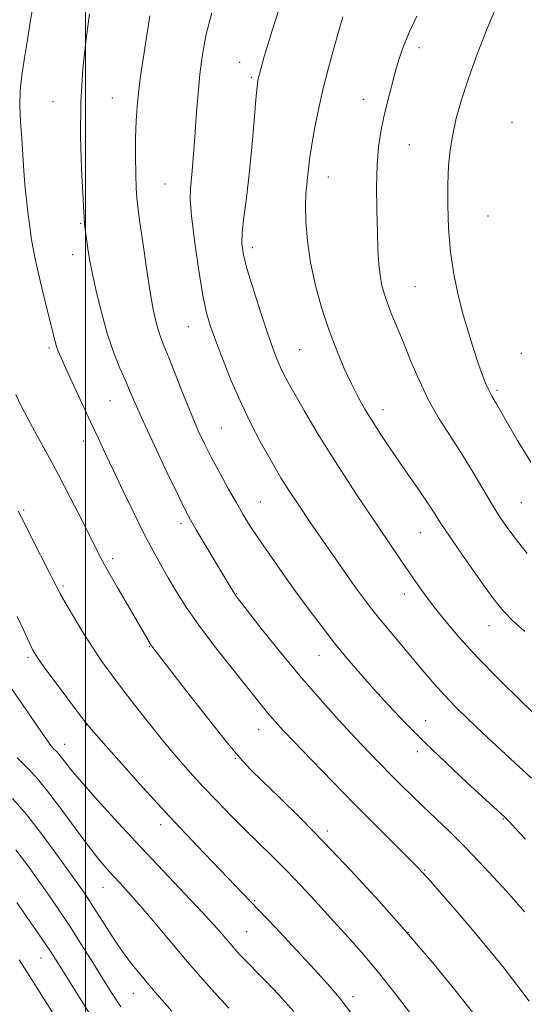
# Model space of a CAD drawing. Extents: x 2147300 to 2150200, y 284800 to 287700.
# Drawn here: x 2148484 to 2148605, y 286552 to 286788 of the extents above; entities that cross this region are included whole.
import ezdxf

# ---------------------------------------------------------------- set-up
doc = ezdxf.new("R2010")
doc.units = 0
doc.header["$MEASUREMENT"] = 0
for name, color, linetype, lineweight in [('CONTOUR INDEX', 41, 'Continuous', 13), ('CONTOUR INTERMEDIATE', 44, 'Continuous', 0), ('GRID LINE', 7, 'Continuous', 0), ('SPOT ELEVATION DTM', 2, 'Continuous', 13)]:
    doc.layers.add(name, color=color, linetype=linetype, lineweight=lineweight)

msp = doc.modelspace()

# ---------------------------------------------------------------- linework, layer by layer
at = {"layer": 'CONTOUR INDEX', "flags": 128}
for points, elevation in [([(2148487.905, 286794.076), (2148486.89, 286788.061), (2148486.063, 286782.919), (2148485.331, 286778.619), (2148484.745, 286774.862), (2148484.394, 286771.283), (2148484.334, 286767.582), (2148484.487, 286763.726), (2148484.745, 286759.745), (2148485.276, 286751.954), (2148485.513, 286748.784), (2148485.727, 286746.403), (2148485.948, 286744.389), (2148486.213, 286742.166), (2148486.573, 286739.249), (2148487.12, 286735.52), (2148487.959, 286730.953), (2148489.131, 286725.669), (2148490.419, 286720.376), (2148492.747, 286711.151), (2148493.097, 286709.956), (2148493.51, 286708.836), (2148494.189, 286707.268), (2148495.345, 286704.734), (2148501.242, 286691.96), (2148503.041, 286688.1), (2148504.766, 286684.431), (2148506.715, 286680.315), (2148509.086, 286675.339), (2148511.659, 286670.01), (2148514.11, 286665.062), (2148516.203, 286661.033), (2148518.048, 286657.677), (2148519.843, 286654.552), (2148521.793, 286651.257), (2148524.144, 286647.547), (2148527.149, 286643.222), (2148530.908, 286638.235), (2148534.89, 286633.17), (2148542.749, 286623.342), (2148544.138, 286621.657), (2148545.527, 286620.066), (2148547.38, 286618.061), (2148550.179, 286615.119), (2148554.236, 286610.899), (2148559.178, 286605.803), (2148564.461, 286600.416), (2148569.56, 286595.291), (2148577.418, 286587.485), (2148579.526, 286585.371), (2148580.992, 286583.822), (2148582.679, 286581.936), (2148585.248, 286579.016), (2148588.573, 286575.192), (2148592.33, 286570.795), (2148596.211, 286566.148), (2148599.977, 286561.519), (2148603.407, 286557.164), (2148606.354, 286553.254)], 980), ([(2148561.671, 286788.898), (2148560.785, 286785.844), (2148559.606, 286781.662), (2148558.257, 286776.687), (2148556.926, 286771.421), (2148555.775, 286766.323), (2148554.849, 286761.692), (2148554.169, 286757.787), (2148553.733, 286754.771), (2148553.461, 286752.444), (2148553.252, 286750.509), (2148553.032, 286748.656), (2148552.842, 286746.508), (2148552.751, 286743.671), (2148552.834, 286739.863), (2148553.192, 286735.237), (2148553.936, 286730.055), (2148555.13, 286724.579), (2148556.672, 286719.073), (2148558.417, 286713.802), (2148560.231, 286708.992), (2148562.033, 286704.714), (2148563.753, 286701.002), (2148565.357, 286697.836), (2148566.95, 286694.98), (2148568.675, 286692.147), (2148570.644, 286689.099), (2148572.848, 286685.81), (2148575.251, 286682.305), (2148580.19, 286675.183), (2148582.216, 286672.205), (2148583.729, 286669.887), (2148585.19, 286667.613), (2148587.21, 286664.575), (2148590.169, 286660.281), (2148593.529, 286655.494), (2148596.52, 286651.296), (2148598.624, 286648.445), (2148600.322, 286646.423), (2148602.343, 286644.393), (2148605.25, 286641.689)], 990), ([(2148483.69, 286611.444), (2148486.235, 286608.947), (2148488.139, 286606.897), (2148490.713, 286603.789), (2148494.012, 286599.451), (2148497.577, 286594.621), (2148500.816, 286590.261), (2148503.29, 286587.096), (2148505.161, 286584.89), (2148506.74, 286583.165), (2148508.339, 286581.456), (2148510.27, 286579.343), (2148512.843, 286576.413), (2148516.241, 286572.425), (2148524.015, 286563.209), (2148527.573, 286559.057), (2148530.928, 286555.261), (2148534.338, 286551.574)], 970)]:
    msp.add_lwpolyline(points, dxfattribs=dict(at, elevation=elevation))
at = {"layer": 'CONTOUR INTERMEDIATE', "flags": 128}
for points, elevation in [([(2148501.024, 286789.593), (2148500.206, 286783.656), (2148499.411, 286776.445), (2148498.898, 286768.428), (2148498.84, 286760.159), (2148499.085, 286752.536), (2148499.714, 286740.795), (2148499.821, 286739.436), (2148499.982, 286737.98), (2148500.192, 286736.338), (2148500.43, 286734.6), (2148500.698, 286732.763), (2148501.089, 286730.466), (2148501.723, 286727.257), (2148502.681, 286722.876), (2148503.911, 286717.837), (2148505.325, 286712.844), (2148506.826, 286708.479), (2148508.288, 286704.815), (2148509.576, 286701.804), (2148510.655, 286699.247), (2148511.896, 286696.361), (2148513.767, 286692.213), (2148516.533, 286686.291), (2148519.634, 286679.757), (2148522.303, 286674.193), (2148524.017, 286670.698), (2148525.214, 286668.438), (2148526.573, 286666.097), (2148535.149, 286651.667), (2148535.632, 286650.882), (2148536.044, 286650.275), (2148536.907, 286649.144), (2148542.124, 286642.478), (2148546.498, 286636.997), (2148551.366, 286631.1), (2148556.218, 286625.505), (2148560.755, 286620.486), (2148564.733, 286616.208), (2148567.991, 286612.76), (2148570.709, 286609.931), (2148573.154, 286607.436), (2148575.568, 286605.019), (2148578.095, 286602.538), (2148580.856, 286599.886), (2148583.936, 286596.968), (2148587.28, 286593.768), (2148590.795, 286590.286), (2148594.364, 286586.576), (2148597.771, 286582.907), (2148600.773, 286579.601), (2148603.205, 286576.885), (2148605.203, 286574.612)], 982), ([(2148515.453, 286789.135), (2148514.229, 286781.411), (2148513.159, 286774.149), (2148512.474, 286768.501), (2148512.128, 286764.028), (2148512.007, 286759.891), (2148512.011, 286755.503), (2148512.085, 286751.267), (2148512.188, 286747.838), (2148512.305, 286745.544), (2148512.53, 286743.417), (2148512.982, 286740.165), (2148513.733, 286734.95), (2148514.646, 286728.754), (2148515.535, 286723.013), (2148516.258, 286718.834), (2148516.854, 286716.01), (2148517.403, 286714.004), (2148518.003, 286712.272), (2148518.806, 286710.234), (2148519.983, 286707.302), (2148523.527, 286698.298), (2148525.405, 286693.653), (2148527.06, 286689.801), (2148528.624, 286686.468), (2148530.312, 286683.159), (2148532.261, 286679.531), (2148534.3, 286675.846), (2148536.179, 286672.517), (2148537.759, 286669.79), (2148539.338, 286667.224), (2148541.322, 286664.211), (2148543.995, 286660.32), (2148547.149, 286655.839), (2148550.455, 286651.233), (2148553.647, 286646.881), (2148556.715, 286642.813), (2148559.716, 286638.972), (2148562.715, 286635.29), (2148565.807, 286631.648), (2148569.099, 286627.916), (2148572.698, 286623.975), (2148576.726, 286619.746), (2148581.308, 286615.159), (2148586.416, 286610.268), (2148591.41, 286605.614), (2148599.612, 286598.086), (2148600.565, 286597.178), (2148601.534, 286596.2), (2148603.008, 286594.642), (2148605.461, 286592.004)], 984), ([(2148530.262, 286789.843), (2148528.975, 286784.722), (2148528.076, 286779.88), (2148527.448, 286775.139), (2148526.99, 286770.424), (2148526.656, 286766.077), (2148526.418, 286762.544), (2148526.243, 286760.097), (2148525.576, 286752.041), (2148525.16, 286747.735), (2148525.123, 286745.206), (2148525.411, 286741.261), (2148526.125, 286735.38), (2148527.098, 286728.665), (2148528.099, 286722.621), (2148528.976, 286718.307), (2148529.909, 286714.983), (2148531.158, 286711.462), (2148532.908, 286706.866), (2148535.044, 286701.556), (2148537.372, 286696.206), (2148539.708, 286691.384), (2148541.9, 286687.242), (2148543.802, 286683.829), (2148545.358, 286681.09), (2148546.859, 286678.556), (2148548.686, 286675.654), (2148551.111, 286671.969), (2148553.974, 286667.721), (2148557.01, 286663.291), (2148559.969, 286659.027), (2148562.682, 286655.167), (2148564.995, 286651.918), (2148566.849, 286649.368), (2148568.554, 286647.129), (2148570.51, 286644.695), (2148572.997, 286641.702), (2148581.146, 286631.997), (2148583.547, 286629.181), (2148586.003, 286626.446), (2148588.691, 286623.657), (2148591.704, 286620.708), (2148595.11, 286617.504), (2148602.928, 286610.293), (2148606.855, 286606.578)], 986), ([(2148546.341, 286790.606), (2148544.754, 286785.649), (2148543.615, 286781.95), (2148542.865, 286779.382), (2148541.694, 286775.156), (2148541.48, 286774.344), (2148541.316, 286773.568), (2148541.137, 286772.104), (2148540.867, 286769.1), (2148540.448, 286764.032), (2148539.9, 286757.7), (2148539.262, 286751.232), (2148538.588, 286745.572), (2148537.989, 286740.918), (2148537.591, 286737.28), (2148537.516, 286734.514), (2148537.876, 286731.856), (2148538.783, 286728.386), (2148540.264, 286723.522), (2148542.024, 286718.034), (2148543.686, 286713.029), (2148544.963, 286709.356), (2148545.924, 286706.814), (2148546.726, 286704.94), (2148547.543, 286703.269), (2148548.603, 286701.309), (2148550.149, 286698.563), (2148552.41, 286694.607), (2148555.559, 286689.296), (2148559.754, 286682.561), (2148564.972, 286674.557), (2148570.454, 286666.362), (2148575.261, 286659.279), (2148578.726, 286654.235), (2148581.273, 286650.646), (2148583.601, 286647.551), (2148586.325, 286644.132), (2148589.72, 286640.149), (2148593.979, 286635.507), (2148599.106, 286630.265), (2148604.355, 286625.09), (2148608.794, 286620.803)], 988), ([(2148579.426, 286789.078), (2148577.512, 286785.014), (2148576.129, 286781.644), (2148575.122, 286778.668), (2148574.253, 286775.64), (2148573.335, 286772.228), (2148572.397, 286768.574), (2148571.525, 286764.931), (2148570.793, 286761.437), (2148570.241, 286757.756), (2148569.9, 286753.432), (2148569.781, 286748.208), (2148569.825, 286742.621), (2148569.951, 286737.406), (2148570.101, 286733.138), (2148570.302, 286729.741), (2148570.597, 286726.976), (2148571.031, 286724.606), (2148571.632, 286722.399), (2148572.428, 286720.127), (2148573.443, 286717.569), (2148574.69, 286714.554), (2148576.18, 286710.922), (2148577.926, 286706.602), (2148579.94, 286701.881), (2148582.235, 286697.138), (2148584.799, 286692.659), (2148587.523, 286688.368), (2148590.272, 286684.096), (2148592.919, 286679.759), (2148597.534, 286671.954), (2148599.391, 286669.006), (2148601.194, 286666.404), (2148603.264, 286663.656), (2148605.835, 286660.409)], 992), ([(2148597.998, 286790.295), (2148596.139, 286785.679), (2148593.9, 286779.938), (2148591.756, 286774.113), (2148590.083, 286769.032), (2148588.87, 286764.662), (2148588.01, 286760.76), (2148587.408, 286757.059), (2148587.024, 286753.216), (2148586.829, 286748.865), (2148586.811, 286743.772), (2148587.014, 286738.214), (2148587.497, 286732.599), (2148588.294, 286727.262), (2148589.341, 286722.247), (2148590.55, 286717.528), (2148591.83, 286713.109), (2148593.086, 286709.13), (2148594.219, 286705.764), (2148595.151, 286703.138), (2148595.894, 286701.187), (2148596.48, 286699.797), (2148596.95, 286698.836), (2148597.38, 286698.085), (2148597.855, 286697.304), (2148598.487, 286696.225), (2148601.125, 286691.619), (2148603.562, 286687.427), (2148606.751, 286682.24)], 994), ([(2148483.311, 286698.478), (2148484.639, 286695.745), (2148486.3, 286692.568), (2148488.383, 286688.759), (2148490.837, 286684.298), (2148493.575, 286679.213), (2148496.466, 286673.652), (2148499.198, 286668.269), (2148502.919, 286660.847), (2148504.127, 286658.538), (2148505.616, 286655.871), (2148507.77, 286652.129), (2148515.494, 286638.822), (2148515.694, 286638.503), (2148515.911, 286638.202), (2148524.248, 286627.471), (2148529.246, 286621.07), (2148533.793, 286615.346), (2148537.031, 286611.463), (2148539.586, 286608.709), (2148542.449, 286605.901), (2148546.409, 286602.074), (2148551.423, 286597.143), (2148557.244, 286591.241), (2148563.618, 286584.529), (2148570.267, 286577.276), (2148576.904, 286569.778), (2148583.226, 286562.37), (2148588.859, 286555.533), (2148593.41, 286549.786)], 978), ([(2148483.921, 286670.549), (2148485.328, 286667.848), (2148487.291, 286663.954), (2148491.312, 286655.904), (2148492.425, 286653.705), (2148493.443, 286651.745), (2148493.972, 286650.768), (2148495.07, 286648.837), (2148496.914, 286645.689), (2148499.241, 286641.829), (2148501.679, 286637.952), (2148503.961, 286634.563), (2148506.246, 286631.407), (2148508.796, 286628.04), (2148511.794, 286624.145), (2148515.098, 286619.926), (2148518.485, 286615.717), (2148521.782, 286611.779), (2148525.011, 286608.086), (2148528.244, 286604.543), (2148531.536, 286601.071), (2148534.873, 286597.661), (2148538.223, 286594.321), (2148544.9, 286587.763), (2148548.242, 286584.401), (2148551.606, 286580.89), (2148555.036, 286577.212), (2148558.58, 286573.362), (2148562.28, 286569.311), (2148566.161, 286564.931), (2148570.243, 286560.072), (2148574.463, 286554.734), (2148578.436, 286549.52)], 976), ([(2148483.656, 286645.355), (2148485.234, 286641.933), (2148486.497, 286639.142), (2148487.407, 286637.264), (2148488.412, 286635.617), (2148490.083, 286633.282), (2148492.752, 286629.68), (2148498.383, 286622.154), (2148499.971, 286620.062), (2148501.385, 286618.343), (2148503.776, 286615.6), (2148507.991, 286610.813), (2148513.664, 286604.464), (2148520.123, 286597.409), (2148526.777, 286590.374), (2148539.665, 286577.008), (2148545.511, 286570.844), (2148550.661, 286565.335), (2148554.875, 286560.797), (2148558.084, 286557.312), (2148560.896, 286554.029), (2148564.092, 286549.862)], 974), ([(2148478.899, 286632.968), (2148490.177, 286616.625), (2148491.48, 286614.782), (2148492.115, 286613.951), (2148492.453, 286613.593), (2148492.813, 286613.24), (2148493.296, 286612.72), (2148493.949, 286611.932), (2148494.88, 286610.729), (2148496.438, 286608.787), (2148499.032, 286605.739), (2148502.929, 286601.358), (2148507.815, 286596), (2148513.233, 286590.164), (2148518.716, 286584.341), (2148523.777, 286579), (2148527.919, 286574.599), (2148530.8, 286571.456), (2148532.69, 286569.31), (2148535.138, 286566.444), (2148536.236, 286565.208), (2148537.42, 286563.939), (2148543.123, 286558.092), (2148546.347, 286554.699), (2148549.959, 286550.756)], 972), ([(2148482.527, 286601.71), (2148485.942, 286597.794), (2148489.742, 286592.95), (2148493.479, 286587.891), (2148496.616, 286583.511), (2148498.801, 286580.42), (2148500.4, 286578.087), (2148501.961, 286575.691), (2148503.905, 286572.628), (2148506.153, 286569.135), (2148508.501, 286565.663), (2148510.839, 286562.498), (2148513.438, 286559.28), (2148516.665, 286555.484), (2148520.698, 286550.82)], 968), ([(2148483.343, 286589.439), (2148486.102, 286585.816), (2148488.671, 286582.223), (2148491.208, 286578.604), (2148493.773, 286574.867), (2148496.403, 286570.913), (2148499.103, 286566.711), (2148501.751, 286562.497), (2148504.191, 286558.575), (2148506.357, 286555.128), (2148508.532, 286551.864)], 966), ([(2148483.571, 286576.858), (2148486.795, 286572.213), (2148489.662, 286568.047), (2148491.687, 286565.035), (2148493.397, 286562.379), (2148506.738, 286541.067)], 964), ([(2148484.146, 286563.125), (2148486.146, 286560.025), (2148495.192, 286545.756)], 962)]:
    msp.add_lwpolyline(points, dxfattribs=dict(at, elevation=elevation))
at = {"layer": 'GRID LINE', "flags": 128}
msp.add_lwpolyline([(2148500, 287500), (2148500, 285000)], dxfattribs=at)
at = {"layer": 'SPOT ELEVATION DTM'}
for p in [(2148579.96, 286781.53, 992.49), (2148536.94, 286777.98, 987.32), (2148539.79, 286774.41, 987.79), (2148492.22, 286768.58, 981.17), (2148506.44, 286769.44, 983.18), (2148566.59, 286769.15, 991.31), (2148602.21, 286763.53, 995.56), (2148577.65, 286758.3, 992.93), (2148519.08, 286748.84, 985.1), (2148558.2, 286750.58, 990.7), (2148498.84, 286739.44, 981.86), (2148596.44, 286741.21, 995.18), (2148496.93, 286731.95, 981.42), (2148539.96, 286733.66, 988.46), (2148578.98, 286724.33, 993), (2148524.65, 286714.7, 985.2), (2148491.25, 286709.58, 979.71), (2148551.31, 286709.22, 988.98), (2148604.42, 286708.34, 995.22), (2148598.6, 286699.45, 994.26), (2148505.93, 286697.02, 981.1), (2148571.31, 286694.83, 990.59), (2148532.6, 286690.48, 984.98), (2148499.59, 286687.33, 979.41), (2148485.18, 286670.85, 976.19), (2148541.9, 286672.77, 984.89), (2148604.48, 286672.6, 993.01), (2148522.9, 286667.53, 981.58), (2148580.21, 286665.37, 989.17), (2148506.5, 286659.17, 978.39), (2148494.61, 286652.64, 976.25), (2148536.23, 286650.75, 982.08), (2148576.39, 286650.67, 987.4), (2148596.73, 286643.1, 989.28), (2148515.29, 286638.12, 977.91), (2148486.29, 286635.52, 973.72), (2148555.96, 286636.01, 983.23), (2148500.22, 286619.31, 973.96), (2148581.49, 286620.38, 984.78), (2148541.5, 286618.21, 979.27), (2148495.05, 286614.7, 972.68), (2148579.55, 286612.98, 983.52), (2148535.9, 286611.38, 977.9), (2148518.03, 286595.47, 973.53), (2148600.17, 286596.84, 983.9), (2148557.96, 286593.99, 978.38), (2148581.28, 286584.64, 980.12), (2148504.24, 286580.47, 969.23), (2148540.56, 286577.3, 974.13), (2148538.61, 286569.85, 972.92), (2148577.35, 286569.7, 978), (2148489.35, 286563.54, 963.21), (2148511.46, 286555.12, 967.22), (2148564.15, 286554.29, 974.45)]:
    msp.add_point(p, dxfattribs=at)

doc.saveas('drawing.dxf')
